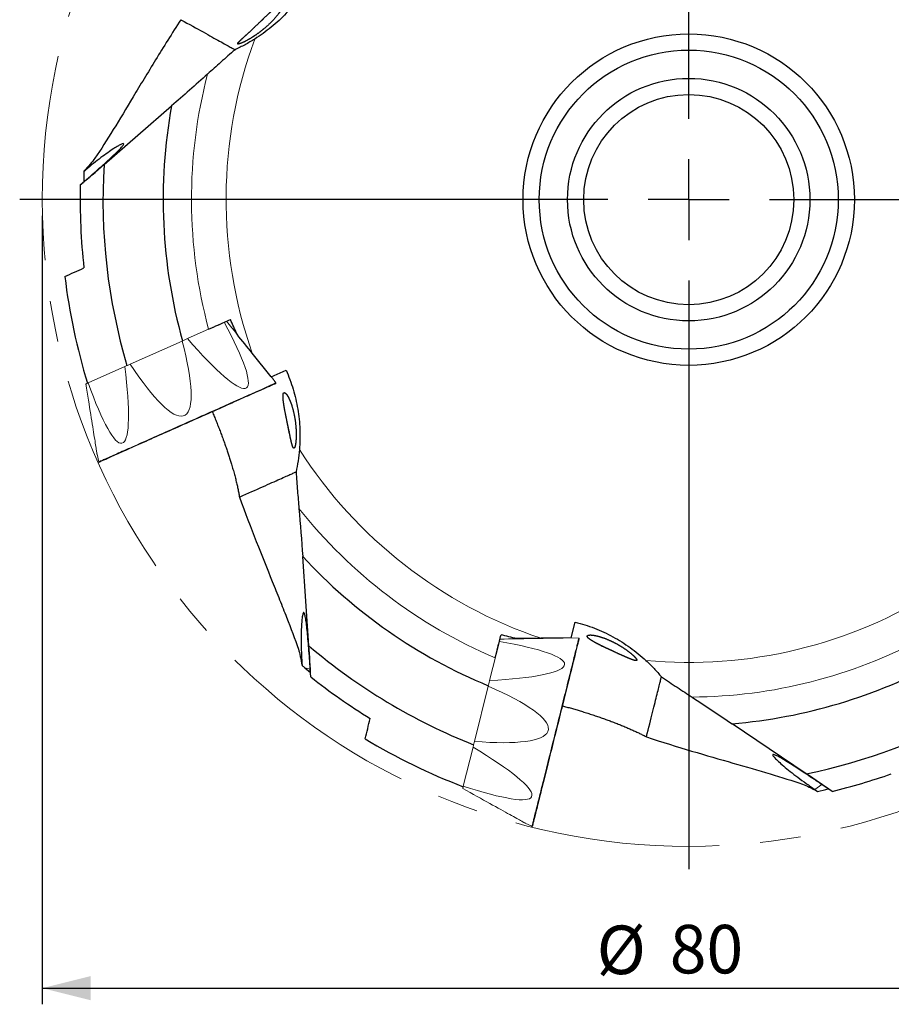
# Model space of a CAD drawing. Units: millimetres. Extents: x 15 to 204, y 6 to 291.
# Drawn here: x 112 to 166, y 175 to 236 of the extents above; entities that cross this region are included whole.
import ezdxf

# ---------------------------------------------------------------- set-up
doc = ezdxf.new("R2010")
doc.units = ezdxf.units.MM
doc.linetypes.add('CENTERX2', pattern=[20.32, 12.7, -2.54, 2.54, -2.54])
doc.layers.add('DÜNNE_LINIE', color=153, linetype='Continuous')
doc.styles.add('SLDTEXTSTYLE0', font='TXT', dxfattribs={"width": 0.75})
doc.dimstyles.new('SLDDIMSTYLE0', dxfattribs={"dimtxt": 3, "dimasz": 3, "dimexe": 0, "dimexo": 0.0625, "dimgap": 0.75, "dimtad": 1, "dimdec": 3, "dimrnd": 1e-09, "dimzin": 12, "dimdsep": 46, "dimtxsty": 'SLDTEXTSTYLE0', "dimsah": 1, "dimcen": 0.09, "dimadec": 0, "dimazin": 3, "dimtfac": 1, "dimtofl": 0, "dimtmove": 0, "dimatfit": 3, "dimfxl": 1, "dimfrac": 2, "dimtolj": 1, "dimtzin": 12, "dimarcsym": 0})

# ---------------------------------------------------------------- blocks, each defined once
blk = doc.blocks.new('_D_3')
at = {"layer": 'DÜNNE_LINIE', "color": 7}
for p, q in [((113.387, 223.488), (113.387, 174.72)), ((193.387, 223.488), (193.387, 174.72)), ((113.387, 175.72), (193.387, 175.72))]:
    blk.add_line(p, q, dxfattribs=at)
for points in [[(113.387, 175.72), (116.387, 174.97), (116.387, 176.47)], [(193.387, 175.72), (190.387, 176.47), (190.387, 174.97)]]:
    blk.add_solid(points, dxfattribs=at)
at = {"layer": 'DÜNNE_LINIE', "color": 7, "char_height": 3, "attachment_point": 1, "style": 'SLDTEXTSTYLE0'}
for s, insert in [('%%c', (147.69, 179.588, 0.1)), ('80', (152.214, 179.633, 0.1))]:
    blk.add_mtext(s, dxfattribs=dict(at, insert=insert))
blk = doc.blocks.new('SW_CENTERMARKSYMBOL_0')
at = {"layer": 'DÜNNE_LINIE', "color": 0}
for p, q in [((0, 5), (0, 41.4)), ((0, 0), (0, 2.5)), ((-5, 0), (-41.4, 0)), ((0, 0), (-2.5, 0)), ((0, 0), (0, -2.5)), ((0, 0), (2.5, 0)), ((5, 0), (41.4, 0)), ((0, -5), (0, -41.4))]:
    blk.add_line(p, q, dxfattribs=at)

msp = doc.modelspace()

# ---------------------------------------------------------------- linework, layer by layer
at = {"color": 7, "linetype": 'Continuous', "lineweight": 30}
for p, q in [((117.2056, 226.6513), (121.3864, 230.2856)), ((115.7392, 225.3981), (115.8839, 225.5238)), ((127.5513, 213.5325), (126.3834, 214.9833)), ((127.5513, 213.5325), (128.4683, 213.9408)), ((129.8851, 196.8939), (129.4987, 202.42)), ((146.1143, 197.384), (146.3572, 198.358)), ((146.1143, 197.384), (144.2521, 197.3569)), ((129.6232, 195.5374), (129.9821, 195.2464)), ((130.0036, 194.9685), (129.9699, 195.4509)), ((160.6627, 188.9794), (156.0701, 192.0771)), ((162.2528, 187.8873), (161.6162, 188.3168)), ((161.1998, 188.003), (161.3632, 187.892))]:
    msp.add_line(p, q, dxfattribs=at)
at = {"color": 7, "linetype": 'Continuous', "lineweight": 0}
for p, q in [((124.6461, 216.9022), (122.3763, 215.8916)), ((122.0408, 215.7423), (118.8307, 214.313)), ((118.4953, 214.1637), (116.2254, 213.1531)), ((127.8322, 213.1494), (127.561, 213.5368)), ((125.9349, 212.8129), (126.0276, 212.8541)), ((122.1029, 211.1068), (122.234, 211.1651)), ((118.3093, 209.4178), (118.402, 209.459)), ((116.776, 208.7351), (116.8824, 208.2742)), ((146.5868, 197.3597), (146.1144, 197.3844)), ((141.6679, 197.1595), (141.0668, 194.7486)), ((145.6838, 195.6574), (145.7084, 195.7558)), ((140.978, 194.3923), (140.1279, 190.9828)), ((144.6691, 191.5874), (144.7038, 191.7266)), ((140.0391, 190.6265), (139.438, 188.2156)), ((143.6645, 187.5581), (143.689, 187.6566)), ((143.2583, 185.9295), (143.6871, 185.7296))]:
    msp.add_line(p, q, dxfattribs=at)
at = {"color": 8, "linetype": 'Continuous', "lineweight": 0}
for p, q in [((129.6232, 195.5374), (129.9699, 195.4509)), ((161.1998, 188.003), (161.6162, 188.3168))]:
    msp.add_line(p, q, dxfattribs=at)
at = {"color": 7, "linetype": 'Continuous', "lineweight": 30, "flags": 128}
for points in [[(121.9667, 235.6166), (122.156, 235.5117), (122.34, 235.4097), (122.5188, 235.3106), (122.6922, 235.2145), (122.8602, 235.1213), (123.0229, 235.0311), (123.1803, 234.9439), (123.3322, 234.8597), (123.4788, 234.7784), (123.6199, 234.7002), (123.7557, 234.625), (123.8859, 234.5528), (124.0107, 234.4836), (124.1301, 234.4174), (124.244, 234.3543), (124.3523, 234.2942), (124.4552, 234.2372), (124.5526, 234.1832), (124.6444, 234.1323), (124.7307, 234.0845), (124.8115, 234.0397), (124.8867, 233.998), (124.9564, 233.9594), (125.0205, 233.9239), (125.079, 233.8914), (125.132, 233.8621), (125.1794, 233.8358), (125.2212, 233.8126), (125.2574, 233.7926), (125.288, 233.7756), (125.313, 233.7617)], [(125.5905, 206.0917), (125.7882, 206.1798), (125.9804, 206.2653), (126.1671, 206.3484), (126.3482, 206.4291), (126.5238, 206.5072), (126.6937, 206.5829), (126.8581, 206.6561), (127.0168, 206.7267), (127.1699, 206.7949), (127.3173, 206.8605), (127.459, 206.9236), (127.5951, 206.9842), (127.7255, 207.0423), (127.8501, 207.0978), (127.9691, 207.1507), (128.0823, 207.2011), (128.1897, 207.249), (128.2914, 207.2943), (128.3874, 207.337), (128.4775, 207.3771), (128.5619, 207.4147), (128.6405, 207.4496), (128.7132, 207.482), (128.7802, 207.5119), (128.8413, 207.5391), (128.8966, 207.5637), (128.9461, 207.5857), (128.9898, 207.6052), (129.0276, 207.622), (129.0596, 207.6362), (129.0857, 207.6479)], [(150.7706, 191.2579), (150.823, 191.4679), (150.8739, 191.672), (150.9233, 191.8703), (150.9713, 192.0627), (151.0177, 192.2491), (151.0628, 192.4296), (151.1063, 192.6042), (151.1483, 192.7728), (151.1888, 192.9353), (151.2279, 193.0919), (151.2654, 193.2425), (151.3015, 193.387), (151.336, 193.5255), (151.369, 193.6579), (151.4005, 193.7842), (151.4305, 193.9045), (151.4589, 194.0186), (151.4859, 194.1266), (151.5113, 194.2285), (151.5351, 194.3242), (151.5575, 194.4139), (151.5783, 194.4973), (151.5976, 194.5746), (151.6153, 194.6457), (151.6315, 194.7106), (151.6461, 194.7694), (151.6592, 194.822), (151.6708, 194.8683), (151.6808, 194.9085), (151.6893, 194.9425), (151.6962, 194.9702)], [(161.3632, 187.892), (161.8628, 188.0045), (162.021, 188.0416)]]:
    msp.add_lwpolyline(points, dxfattribs=at)
at = {"color": 7, "linetype": 'Continuous', "lineweight": 0, "flags": 128}
for points in [[(124.7851, 216.9641), (124.9509, 216.7593), (125.1126, 216.5596), (125.27, 216.3652), (125.423, 216.1763), (125.438, 216.1578)], [(122.0408, 215.7423), (122.0833, 215.7612), (122.1257, 215.78), (122.1679, 215.7988), (122.2099, 215.8175), (122.2518, 215.8362), (122.2934, 215.8547), (122.3349, 215.8732), (122.3763, 215.8916)], [(118.4953, 214.1637), (118.5366, 214.1821), (118.5781, 214.2006), (118.6198, 214.2191), (118.6616, 214.2378), (118.7037, 214.2565), (118.7459, 214.2753), (118.7882, 214.2941), (118.8307, 214.313)], [(116.0865, 213.0912), (116.1024, 213.0983), (116.1187, 213.1056), (116.1355, 213.113), (116.1527, 213.1207), (116.1702, 213.1285), (116.1882, 213.1365), (116.2066, 213.1447), (116.2254, 213.1531)], [(116.7764, 208.7352), (116.7739, 208.7508), (116.7699, 208.7758), (116.7645, 208.8104), (116.7575, 208.8545), (116.749, 208.9081), (116.739, 208.9711), (116.7276, 209.0434), (116.7146, 209.1251), (116.7002, 209.2161), (116.6844, 209.3162), (116.6671, 209.4255), (116.6483, 209.5438), (116.6282, 209.6711), (116.6066, 209.8072), (116.5836, 209.9521), (116.5593, 210.1057), (116.5336, 210.2678), (116.5066, 210.4384), (116.4783, 210.6173), (116.4487, 210.8043), (116.4178, 210.9993), (116.3856, 211.2023), (116.3523, 211.413), (116.3177, 211.6313), (116.2819, 211.857), (116.245, 212.09), (116.207, 212.3301), (116.1679, 212.5772), (116.1277, 212.8309), (116.0865, 213.0912)], [(127.8199, 213.1048), (127.8188, 213.1043), (127.8125, 213.1015), (127.8008, 213.0963), (127.7835, 213.0886), (127.7607, 213.0785), (127.7324, 213.0659), (127.6987, 213.0508), (127.6595, 213.0334), (127.615, 213.0136), (127.5652, 212.9914), (127.51, 212.9668), (127.4497, 212.94), (127.3841, 212.9108), (127.3135, 212.8793), (127.2378, 212.8457), (127.1572, 212.8098), (127.0718, 212.7717), (126.9815, 212.7315), (126.8866, 212.6893), (126.787, 212.6449), (126.683, 212.5986), (126.5746, 212.5504), (126.4619, 212.5002), (126.3451, 212.4482), (126.2242, 212.3943)], [(126.2242, 212.3943), (126.0994, 212.3388), (125.9708, 212.2815), (125.8385, 212.2226), (125.7027, 212.1622), (125.5636, 212.1002), (125.4211, 212.0368), (125.2756, 211.972), (125.1271, 211.9059), (124.9759, 211.8386), (124.8219, 211.77), (124.6655, 211.7004), (124.5068, 211.6297), (124.3458, 211.5581), (124.1829, 211.4855), (124.0181, 211.4122), (123.8517, 211.3381), (123.6837, 211.2633), (123.5145, 211.1879), (123.344, 211.112), (123.1726, 211.0357), (123.0003, 210.959), (122.8274, 210.882), (122.6541, 210.8048), (122.4804, 210.7275), (122.3067, 210.6502), (122.133, 210.5728), (121.9595, 210.4956), (121.7865, 210.4186), (121.6141, 210.3418), (121.4424, 210.2654), (121.2717, 210.1894), (121.1021, 210.1139), (120.9338, 210.0389), (120.767, 209.9647), (120.6018, 209.8911), (120.4384, 209.8183), (120.2769, 209.7465), (120.1176, 209.6755), (119.9606, 209.6056), (119.806, 209.5368), (119.6541, 209.4692), (119.5049, 209.4027), (119.3586, 209.3376), (119.2154, 209.2739), (119.0754, 209.2115), (118.9388, 209.1507), (118.8056, 209.0914), (118.6761, 209.0337), (118.5503, 208.9777), (118.4285, 208.9235), (118.3106, 208.871), (118.1969, 208.8204), (118.0874, 208.7716), (117.9822, 208.7248), (117.8816, 208.68), (117.7855, 208.6372), (117.694, 208.5965), (117.6074, 208.5579), (117.5255, 208.5215), (117.4486, 208.4872), (117.3767, 208.4552), (117.3099, 208.4255), (117.2483, 208.398), (117.1918, 208.3729), (117.1406, 208.3501), (117.0948, 208.3297), (117.0543, 208.3116), (117.0192, 208.296), (116.9895, 208.2828), (116.9654, 208.2721), (116.9467, 208.2637), (116.9335, 208.2579), (116.9259, 208.2545), (116.9238, 208.2536)], [(141.7047, 197.307), (141.9682, 197.3116), (142.2251, 197.3161), (142.4752, 197.3205), (142.7182, 197.3247), (142.9541, 197.3289), (143.1826, 197.3328), (143.4036, 197.3367), (143.6169, 197.3404), (143.8224, 197.344), (144.0198, 197.3475), (144.2092, 197.3508), (144.3902, 197.3539), (144.5629, 197.3569), (144.727, 197.3598), (144.8825, 197.3625), (145.0291, 197.3651), (145.167, 197.3675), (145.2958, 197.3697), (145.4156, 197.3718), (145.5262, 197.3737), (145.6276, 197.3755), (145.7197, 197.3771), (145.8024, 197.3786), (145.8756, 197.3798), (145.9394, 197.381), (145.9936, 197.3819), (146.0382, 197.3827), (146.0732, 197.3833), (146.0986, 197.3837), (146.1143, 197.384)], [(146.6143, 197.3225), (146.6136, 197.3195), (146.6114, 197.3107), (146.6077, 197.296), (146.6026, 197.2754), (146.596, 197.249), (146.588, 197.2168), (146.5785, 197.1789), (146.5676, 197.1351), (146.5553, 197.0857), (146.5415, 197.0306), (146.5264, 196.97), (146.5099, 196.9038), (146.4921, 196.8322), (146.4729, 196.7551), (146.4523, 196.6728), (146.4305, 196.5852), (146.4074, 196.4925), (146.383, 196.3948), (146.3574, 196.2921), (146.3306, 196.1846), (146.3026, 196.0723), (146.2735, 195.9555), (146.2432, 195.8341), (146.2119, 195.7084), (146.1795, 195.5784), (146.146, 195.4443), (146.1116, 195.3063), (146.0762, 195.1644), (146.0399, 195.0188), (146.0028, 194.8697), (145.9647, 194.7171), (145.9259, 194.5614), (145.8863, 194.4026), (145.846, 194.2408), (145.8049, 194.0763), (145.7633, 193.9092), (145.721, 193.7397), (145.6782, 193.568), (145.6349, 193.3942), (145.5911, 193.2185), (145.5468, 193.0411), (145.5022, 192.8621), (145.4573, 192.6819), (145.412, 192.5004), (145.3665, 192.318), (145.3209, 192.1347), (145.275, 191.9509), (145.2291, 191.7666), (145.1831, 191.5821), (145.1371, 191.3976), (145.0911, 191.2132), (145.0452, 191.0291), (144.9994, 190.8456), (144.9538, 190.6627), (144.9085, 190.4808), (144.8634, 190.2999), (144.8186, 190.1202), (144.7742, 189.942), (144.7301, 189.7655), (144.6866, 189.5907), (144.6435, 189.4179), (144.6009, 189.2472), (144.559, 189.0789), (144.5176, 188.9131), (144.4769, 188.75), (144.437, 188.5897), (144.3977, 188.4323), (144.3593, 188.2782), (144.3217, 188.1273), (144.285, 187.98), (144.2491, 187.8362), (144.2142, 187.6962), (144.1803, 187.5601), (144.1474, 187.4281), (144.1155, 187.3002), (144.0847, 187.1767), (144.055, 187.0575), (144.0264, 186.943), (143.999, 186.8331), (143.9728, 186.7279), (143.9478, 186.6277), (143.9241, 186.5325), (143.9016, 186.4423), (143.8804, 186.3574), (143.8605, 186.2777), (143.842, 186.2034), (143.8248, 186.1344), (143.809, 186.071), (143.7946, 186.0131), (143.7815, 185.9609), (143.7699, 185.9143), (143.7597, 185.8734), (143.751, 185.8383), (143.7437, 185.809), (143.7378, 185.7856), (143.7334, 185.7679), (143.7305, 185.7562), (143.729, 185.7503), (143.7288, 185.7495)], [(140.978, 194.3923), (140.9893, 194.4375), (141.0005, 194.4824), (141.0117, 194.5273), (141.0228, 194.5719), (141.0339, 194.6163), (141.0449, 194.6606), (141.0559, 194.7047), (141.0668, 194.7486)], [(140.0391, 190.6265), (140.05, 190.6704), (140.061, 190.7145), (140.0721, 190.7588), (140.0832, 190.8032), (140.0943, 190.8479), (140.1055, 190.8927), (140.1167, 190.9377), (140.1279, 190.9828)], [(139.4012, 188.0681), (139.4054, 188.085), (139.4097, 188.1023), (139.4142, 188.1201), (139.4187, 188.1384), (139.4234, 188.157), (139.4281, 188.1761), (139.433, 188.1957), (139.438, 188.2156)], [(143.2585, 185.9299), (143.2448, 185.9375), (143.2226, 185.9499), (143.1919, 185.9668), (143.1529, 185.9885), (143.1055, 186.0148), (143.0497, 186.0457), (142.9856, 186.0812), (142.9133, 186.1213), (142.8327, 186.1659), (142.7441, 186.2151), (142.6473, 186.2687), (142.5425, 186.3268), (142.4298, 186.3893), (142.3092, 186.4561), (142.1809, 186.5272), (142.0449, 186.6026), (141.9014, 186.6822), (141.7503, 186.7659), (141.5919, 186.8537), (141.4263, 186.9455), (141.2536, 187.0413), (141.0739, 187.1409), (140.8873, 187.2443), (140.694, 187.3515), (140.4941, 187.4623), (140.2878, 187.5766), (140.0751, 187.6945), (139.8564, 187.8157), (139.6317, 187.9403), (139.4012, 188.0681)]]:
    msp.add_lwpolyline(points, dxfattribs=at)
at = {"color": 8, "linetype": 'Continuous', "lineweight": 0, "flags": 128}
for points in [[(116.8824, 208.2742), (116.8828, 208.2744), (116.8876, 208.2766), (116.8981, 208.2812), (116.9141, 208.2883), (116.9356, 208.2979), (116.9626, 208.3099), (116.9952, 208.3244), (117.0331, 208.3413), (117.0765, 208.3607), (117.1253, 208.3824), (117.1794, 208.4065), (117.2388, 208.4329), (117.3033, 208.4616), (117.373, 208.4927), (117.4478, 208.526), (117.5276, 208.5615), (117.6122, 208.5992), (117.7018, 208.639), (117.796, 208.681), (117.8949, 208.725), (117.9983, 208.7711), (118.1062, 208.8191), (118.2183, 208.869), (118.3347, 208.9208), (118.4552, 208.9745), (118.5797, 209.0299), (118.7079, 209.087), (118.8399, 209.1458), (118.9755, 209.2061), (119.1146, 209.268), (119.2569, 209.3314), (119.4023, 209.3962), (119.5508, 209.4623), (119.7022, 209.5297), (119.8562, 209.5982), (120.0128, 209.668), (120.1717, 209.7387), (120.3329, 209.8105), (120.4962, 209.8832), (120.6613, 209.9567), (120.8282, 210.031), (120.9966, 210.106), (121.1664, 210.1816), (121.3374, 210.2577), (121.5095, 210.3343), (121.6824, 210.4113), (121.856, 210.4886), (122.0301, 210.5661), (122.2045, 210.6438), (122.3791, 210.7215), (122.5537, 210.7993), (122.7281, 210.8769), (122.9021, 210.9544), (123.0755, 211.0316), (123.2482, 211.1085), (123.4201, 211.185), (123.5908, 211.261), (123.7603, 211.3364), (123.9283, 211.4113), (124.0948, 211.4854), (124.2594, 211.5587), (124.4222, 211.6312), (124.5828, 211.7027), (124.7412, 211.7732), (124.8972, 211.8426), (125.0505, 211.9109), (125.2012, 211.978), (125.3489, 212.0438), (125.4936, 212.1082), (125.6351, 212.1712), (125.7733, 212.2327), (125.908, 212.2927), (126.0391, 212.351), (126.1664, 212.4077), (126.2899, 212.4627), (126.4094, 212.5159), (126.5247, 212.5673), (126.6358, 212.6167), (126.7426, 212.6643), (126.8449, 212.7098), (126.9426, 212.7533), (127.0357, 212.7948), (127.124, 212.8341), (127.2075, 212.8712), (127.286, 212.9062), (127.3595, 212.9389), (127.4279, 212.9694), (127.4912, 212.9976), (127.5492, 213.0234), (127.602, 213.0469), (127.6494, 213.068), (127.6915, 213.0867), (127.7281, 213.103), (127.7593, 213.1169), (127.7849, 213.1283), (127.8051, 213.1373), (127.8197, 213.1438), (127.8287, 213.1478), (127.8322, 213.1494), (127.8322, 213.1494)], [(143.6871, 185.7296), (143.6878, 185.7326), (143.69, 185.7414), (143.6937, 185.7562), (143.6988, 185.7769), (143.7055, 185.8034), (143.7135, 185.8358), (143.723, 185.8739), (143.734, 185.9179), (143.7464, 185.9675), (143.7602, 186.0229), (143.7754, 186.0838), (143.792, 186.1503), (143.8099, 186.2223), (143.8292, 186.2997), (143.8498, 186.3825), (143.8718, 186.4705), (143.895, 186.5636), (143.9195, 186.6619), (143.9452, 186.7651), (143.9722, 186.8731), (144.0003, 186.9859), (144.0296, 187.1033), (144.06, 187.2253), (144.0915, 187.3517), (144.124, 187.4823), (144.1576, 187.617), (144.1922, 187.7558), (144.2278, 187.8984), (144.2643, 188.0447), (144.3016, 188.1945), (144.3398, 188.3478), (144.3789, 188.5043), (144.4187, 188.6639), (144.4592, 188.8265), (144.5004, 188.9918), (144.5423, 189.1597), (144.5848, 189.33), (144.6278, 189.5026), (144.6713, 189.6773), (144.7154, 189.8539), (144.7598, 190.0321), (144.8046, 190.212), (144.8498, 190.3931), (144.8953, 190.5755), (144.941, 190.7588), (144.9869, 190.943), (145.033, 191.1277), (145.0791, 191.3129), (145.1254, 191.4983), (145.1716, 191.6837), (145.2178, 191.869), (145.2639, 192.054), (145.3099, 192.2385), (145.3557, 192.4223), (145.4013, 192.6051), (145.4466, 192.7869), (145.4917, 192.9674), (145.5363, 193.1465), (145.5805, 193.3239), (145.6243, 193.4996), (145.6676, 193.6732), (145.7104, 193.8447), (145.7526, 194.0139), (145.7941, 194.1805), (145.835, 194.3444), (145.8751, 194.5055), (145.9146, 194.6636), (145.9532, 194.8186), (145.991, 194.9701), (146.0279, 195.1182), (146.0639, 195.2627), (146.099, 195.4034), (146.1331, 195.5402), (146.1662, 195.6729), (146.1982, 195.8014), (146.2292, 195.9255), (146.259, 196.0452), (146.2877, 196.1604), (146.3153, 196.2708), (146.3416, 196.3765), (146.3667, 196.4772), (146.3906, 196.5729), (146.4132, 196.6635), (146.4345, 196.7488), (146.4544, 196.8289), (146.4731, 196.9036), (146.4903, 196.9729), (146.5062, 197.0366), (146.5207, 197.0948), (146.5338, 197.1473), (146.5455, 197.1941), (146.5557, 197.2352), (146.5645, 197.2704), (146.5719, 197.2999), (146.5777, 197.3235), (146.5822, 197.3412), (146.5851, 197.353), (146.5866, 197.3589), (146.5868, 197.3597)]]:
    msp.add_lwpolyline(points, dxfattribs=at)
at = {"color": 7, "linetype": 'Continuous', "lineweight": 30}
for radius in [10.25, 9.25, 7.5, 6.5]:
    msp.add_circle((153.3875, 224.4882), radius, dxfattribs=at)
at = {"color": 8, "linetype": 'Continuous', "lineweight": 0}
for radius, start, end in [(28.628, 159.696442, 199.391164), (30.7685, 165.379291, 195.100389), (28.628, 212.696442, 251.391164), (30.7685, 218.379291, 247.100389), (28.628, 264.696442, 302.391164), (30.7685, 270.379291, 298.100389)]:
    msp.add_arc((153.3875, 224.4882), radius, start, end, dxfattribs=at)
at = {"color": 7, "linetype": 'Continuous', "lineweight": 30}
for radius, start, end in [(32.522, 169.731498, 195.583816), (36.2465, 176.578695, 196.453948), (37.6593, 178.615647, 186.443133), (38.9, 187.020421, 196.971385), (32.522, 222.731498, 247.583816), (36.2465, 229.578695, 248.453948), (32.522, 274.731498, 298.583816), (37.6593, 231.615647, 238.443133), (36.2465, 281.578695, 299.453948), (38.9, 239.020421, 248.971385), (37.6593, 283.615647, 289.443133)]:
    msp.add_arc((153.3875, 224.4882), radius, start, end, dxfattribs=at)
at = {"color": 7, "linetype": 'Continuous', "lineweight": 0}
for centre, start, end in [((127.8077, 213.1322), 294, 35), ((116.9116, 208.281), 193, 294), ((146.5852, 197.3297), 346, 87), ((143.6997, 185.7568), 245, 346)]:
    msp.add_arc(centre, 0.03, start, end, dxfattribs=at)
for centre, major_axis, ratio, start_param, end_param in [((118.5803, 223.5104), (-7.4391, 10.6623), 0.1258171, 3.1478264, 3.9594013), ((116.9768, 222.7965), (-5.194, 11.666), 0.1844263, 3.1720577, 3.9836326), ((118.5803, 223.5104), (-7.4391, 10.6623), 0.1258171, 2.2753214, 3.0868963), ((115.3734, 222.0826), (-2.946, 12.6628), 0.1258171, 3.196289, 4.0078639), ((116.9768, 222.7965), (-5.194, 11.666), 0.1844263, 2.2995527, 3.1111276), ((115.3734, 222.0826), (-2.946, 12.6628), 0.1258171, 2.323784, 3.1353589), ((132.7261, 196.448), (12.982, -0.7023), 0.1258171, 0.0062337, 0.8178086), ((132.7261, 196.448), (12.982, -0.7023), 0.1258171, 5.416914, 6.228489), ((132.3015, 194.7449), (12.3907, -3.0893), 0.1844263, 0.030465, 0.84204), ((132.3015, 194.7449), (12.3907, -3.0893), 0.1844263, 5.4411454, 6.2527203), ((131.8768, 193.0418), (11.7921, -5.4746), 0.1258171, 0.0546964, 0.8662713), ((131.8768, 193.0418), (11.7921, -5.4746), 0.1258171, 5.4653767, 6.2769516)]:
    msp.add_ellipse(centre, major_axis=major_axis, ratio=ratio, start_param=start_param, end_param=end_param, dxfattribs=at)
at = {"color": 7, "linetype": 'Continuous', "lineweight": 30}
for points, knots in [([(129.9672, 238.042), (129.7651, 237.6774), (129.5403, 237.3254), (129.0437, 236.6467), (128.7721, 236.3209), (128.1939, 235.7103), (127.8853, 235.423), (127.2318, 234.8878), (126.8915, 234.6436), (126.5382, 234.422)], [0, 0, 0, 0, 0.25, 0.25, 0.5, 0.5, 0.75, 0.75, 1, 1, 1, 1]), ([(127.562, 236.145), (127.7585, 236.323), (127.8481, 236.4005), (128.0033, 236.5245), (128.0679, 236.5702), (128.1713, 236.6315), (128.211, 236.648), (128.2711, 236.6588), (128.2911, 236.6533), (128.3159, 236.6256), (128.3205, 236.603), (128.316, 236.5451), (128.3071, 236.5097), (128.2622, 236.3876), (128.2074, 236.2835), (128.0554, 236.0492), (127.9574, 235.9175), (127.7184, 235.6359), (127.5799, 235.4886), (127.2582, 235.1834), (127.0733, 235.0242), (126.7648, 234.7893), (126.6554, 234.7106), (126.4298, 234.5587), (126.3108, 234.4837), (126.0753, 234.3465), (125.957, 234.2835), (125.7522, 234.1855), (125.6688, 234.1519), (125.5528, 234.1146), (125.5177, 234.1096), (125.4788, 234.1161), (125.4742, 234.1275), (125.4887, 234.1768), (125.534, 234.2287), (125.6612, 234.3574), (125.7439, 234.4343), (125.9339, 234.609), (126.0419, 234.7073), (126.2853, 234.9314), (126.4212, 235.0577), (126.7217, 235.3417), (126.887, 235.5002), (127.1618, 235.7645), (127.26, 235.8589), (127.4592, 236.0485), (127.562, 236.145), (127.7585, 236.323)], [-0.03125, -0.03125, 0, 0, 0.03125, 0.03125, 0.0625, 0.0625, 0.09375, 0.09375, 0.125, 0.125, 0.15625, 0.15625, 0.1875, 0.1875, 0.25, 0.25, 0.3125, 0.3125, 0.375, 0.375, 0.4375, 0.4375, 0.46875, 0.46875, 0.5, 0.5, 0.53125, 0.53125, 0.5625, 0.5625, 0.59375, 0.59375, 0.625, 0.625, 0.6875, 0.6875, 0.75, 0.75, 0.8125, 0.8125, 0.875, 0.875, 0.9375, 0.9375, 0.96875, 0.96875, 1, 1, 1.03125, 1.03125]), ([(121.9667, 235.6166), (121.4073, 234.7609), (120.8883, 233.9335), (119.9096, 232.3408), (119.4491, 231.574), (118.149, 229.4113), (117.381, 228.1392), (116.6441, 227.0446)], [0, 0, 0, 0, 0.25, 0.25, 0.5, 0.5, 1, 1, 1, 1]), ([(126.5382, 234.422), (126.3411, 234.2983), (126.1373, 234.1797), (125.7275, 233.9591), (125.5208, 233.8566), (125.313, 233.7617)], [0, 0, 0, 0, 0.5, 0.5, 1, 1, 1, 1]), ([(125.313, 233.7617), (125.0147, 233.4993), (124.7227, 233.2412), (124.155, 232.7372), (123.8791, 232.491), (123.6153, 232.2548)], [0, 0, 0, 0, 0.5, 0.5, 1, 1, 1, 1]), ([(115.8839, 225.5238), (116.0439, 225.6629), (116.203, 225.8016), (116.5188, 226.0785), (116.6747, 226.2157), (116.9719, 226.4791), (117.1148, 226.6066), (117.3885, 226.853), (117.517, 226.9701), (117.7515, 227.187), (117.8584, 227.2877), (118.0499, 227.4732), (118.1317, 227.5553), (118.2668, 227.698), (118.3204, 227.7591), (118.3958, 227.8572), (118.4171, 227.8936), (118.4272, 227.9413), (118.4156, 227.9526), (118.3592, 227.9484), (118.3149, 227.9332), (118.1943, 227.8766), (118.1174, 227.8347), (117.9379, 227.7276), (117.8348, 227.6622), (117.6016, 227.5065), (117.4747, 227.4183), (117.2035, 227.2234), (117.0575, 227.1152), (116.7553, 226.8849), (116.6001, 226.7634), (116.2819, 226.5082), (116.1179, 226.3735), (115.9563, 226.2375)], [0, 0, 0, 0, 0.0625, 0.0625, 0.125, 0.125, 0.1875, 0.1875, 0.25, 0.25, 0.3125, 0.3125, 0.375, 0.375, 0.4375, 0.4375, 0.5, 0.5, 0.5625, 0.5625, 0.625, 0.625, 0.6875, 0.6875, 0.75, 0.75, 0.8125, 0.8125, 0.875, 0.875, 0.9375, 0.9375, 1, 1, 1, 1]), ([(116.6441, 227.0446), (116.5713, 226.9364), (116.4736, 226.8128), (116.2412, 226.5417), (116.1052, 226.3932), (115.9563, 226.2375)], [0, 0, 0, 0, 0.5, 0.5, 1, 1, 1, 1]), ([(115.9563, 226.2375), (115.9551, 226.0965), (115.9532, 225.8769), (115.9485, 225.6572), (115.9468, 225.5786)], [0, 0, 0, 0, 0.6422693, 1, 1, 1, 1]), ([(123.6814, 216.4727), (123.8664, 216.5551), (124.073, 216.6471), (124.4143, 216.799), (124.5337, 216.8522), (124.7772, 216.9606), (124.902, 217.0162), (125.0299, 217.0731)], [0, 0, 0, 0, 0.5, 0.5, 0.75, 0.75, 1, 1, 1, 1]), ([(128.4683, 213.9408), (128.6404, 213.5543), (128.7871, 213.1586), (129.0284, 212.3573), (129.1236, 211.9505), (129.2628, 211.1242), (129.307, 210.702), (129.3411, 209.859), (129.3314, 209.4401), (129.2958, 209.0237)], [0, 0, 0, 0, 0.25, 0.25, 0.5, 0.5, 0.75, 0.75, 1, 1, 1, 1]), ([(128.6828, 210.0293), (128.6079, 210.3889), (128.5669, 210.5866), (128.4971, 210.9281), (128.4731, 211.0464), (128.4239, 211.2955), (128.3994, 211.4225), (128.3536, 211.6769), (128.3335, 211.7973), (128.3019, 212.0199), (128.2913, 212.1163), (128.2804, 212.2777), (128.2802, 212.3419), (128.2884, 212.4439), (128.2967, 212.4803), (128.3198, 212.531), (128.3349, 212.5451), (128.3696, 212.5538), (128.3894, 212.5486), (128.4546, 212.5079), (128.5061, 212.4468), (128.6147, 212.2701), (128.6729, 212.1524), (128.7862, 211.8704), (128.8418, 211.7059), (128.9447, 211.3237), (128.99, 211.1138), (129.0439, 210.7613), (129.059, 210.6401), (129.0825, 210.3901), (129.0908, 210.2598), (129.0988, 210.0027), (129.0984, 209.8727), (129.0889, 209.6343), (129.0796, 209.5247), (129.0564, 209.3464), (129.0425, 209.2773), (129.0141, 209.1782), (129, 209.1483), (128.9721, 209.1149), (128.9585, 209.1118), (128.9322, 209.1249), (128.9194, 209.1411), (128.881, 209.2121), (128.8559, 209.2886), (128.8037, 209.4811), (128.7763, 209.5982), (128.7156, 209.8738), (128.6828, 210.0293), (128.6079, 210.3889)], [-0.0625, -0.0625, 0, 0, 0.0625, 0.0625, 0.09375, 0.09375, 0.125, 0.125, 0.15625, 0.15625, 0.1875, 0.1875, 0.21875, 0.21875, 0.25, 0.25, 0.28125, 0.28125, 0.3125, 0.3125, 0.375, 0.375, 0.4375, 0.4375, 0.5, 0.5, 0.5625, 0.5625, 0.59375, 0.59375, 0.625, 0.625, 0.65625, 0.65625, 0.6875, 0.6875, 0.71875, 0.71875, 0.75, 0.75, 0.78125, 0.78125, 0.8125, 0.8125, 0.875, 0.875, 0.9375, 0.9375, 1, 1, 1.0625, 1.0625]), ([(123.9089, 211.3635), (123.9279, 211.3182), (123.9889, 211.1735), (124.0885, 210.9303), (124.2091, 210.6308), (124.327, 210.33), (124.4421, 210.029), (124.5524, 209.7332), (124.6573, 209.4436), (124.7558, 209.1638), (124.8479, 208.8939), (124.9341, 208.6334), (125.0152, 208.3797), (125.1007, 208.1027), (125.1884, 207.8054), (125.2758, 207.4913), (125.3548, 207.189), (125.4257, 206.898), (125.4885, 206.618), (125.5442, 206.3483), (125.5751, 206.1772), (125.5905, 206.0917)], [0, 0, 0, 0, 0.02114059, 0.0675926, 0.1139507, 0.16251612, 0.21120098, 0.25994747, 0.30867229, 0.35727106, 0.40444118, 0.4516588, 0.49888625, 0.54606959, 0.61069509, 0.67536375, 0.74000252, 0.80497216, 0.86998783, 0.93501493, 1, 1, 1, 1]), ([(129.2958, 209.0237), (129.2759, 208.7913), (129.2479, 208.5571), (129.1771, 208.0958), (129.1346, 207.8694), (129.0857, 207.6479)], [0, 0, 0, 0, 0.5, 0.5, 1, 1, 1, 1]), ([(129.0857, 207.6479), (129.1158, 207.2515), (129.1462, 206.863), (129.207, 206.1063), (129.2376, 205.7378), (129.2675, 205.3852)], [0, 0, 0, 0, 0.5, 0.5, 1, 1, 1, 1]), ([(125.5905, 206.0917), (126.2902, 204.1505), (126.9859, 202.4358), (127.771, 200.4913), (127.9239, 200.1125), (128.2195, 199.3738), (128.3624, 199.0136), (128.771, 197.9648), (129.0177, 197.3061), (129.2332, 196.6821)], [0, 0, 0, 0, 0.5, 0.5, 0.625, 0.625, 0.75, 0.75, 1, 1, 1, 1]), ([(129.9699, 195.4509), (129.9546, 195.67), (129.9388, 195.8901), (129.9071, 196.3179), (129.891, 196.5278), (129.8419, 197.1444), (129.8094, 197.519), (129.759, 198.0099), (129.7424, 198.1569), (129.709, 198.4184), (129.692, 198.5337), (129.658, 198.7242), (129.6412, 198.7988), (129.6075, 198.9065), (129.5905, 198.9395), (129.5577, 198.9594), (129.5418, 198.9472), (129.5109, 198.8774), (129.4962, 198.8194), (129.4693, 198.6628), (129.457, 198.563), (129.4357, 198.3236), (129.4269, 198.1867), (129.4134, 197.8798), (129.4088, 197.708), (129.4047, 197.3451), (129.4051, 197.1528), (129.4146, 196.5441), (129.4319, 196.1104), (129.4599, 195.6708)], [0, 0, 0, 0, 0.0625, 0.0625, 0.125, 0.125, 0.25, 0.25, 0.3125, 0.3125, 0.375, 0.375, 0.4375, 0.4375, 0.5, 0.5, 0.5625, 0.5625, 0.625, 0.625, 0.6875, 0.6875, 0.75, 0.75, 0.8125, 0.8125, 0.875, 0.875, 1, 1, 1, 1]), ([(146.3572, 198.358), (146.7618, 198.2571), (147.1594, 198.1312), (147.9402, 197.8287), (148.3254, 197.6509), (149.0661, 197.25), (149.4226, 197.0269), (150.1077, 196.5353), (150.4351, 196.2673), (150.7413, 195.9828)], [0, 0, 0, 0, 0.25, 0.25, 0.5, 0.5, 0.75, 0.75, 1, 1, 1, 1]), ([(141.4149, 196.1447), (141.4639, 196.3411), (141.5186, 196.5606), (141.609, 196.9231), (141.6406, 197.0499), (141.7051, 197.3086), (141.7382, 197.4411), (141.772, 197.5769)], [0, 0, 0, 0, 0.5, 0.5, 0.75, 0.75, 1, 1, 1, 1]), ([(148.1031, 196.8368), (147.8736, 196.9494), (147.7639, 197.0048), (147.5635, 197.1115), (147.4759, 197.1611), (147.3304, 197.2507), (147.273, 197.2903), (147.1841, 197.3611), (147.1537, 197.3912), (147.1144, 197.4441), (147.1057, 197.4667), (147.1073, 197.5042), (147.1173, 197.5193), (147.1713, 197.5546), (147.2398, 197.5648), (147.4259, 197.5581), (147.5457, 197.5409), (147.8232, 197.4769), (147.9834, 197.4297), (148.3387, 197.2994), (148.5316, 197.2172), (148.841, 197.0622), (148.9456, 197.0061), (149.1588, 196.8832), (149.2675, 196.8162), (149.4782, 196.6766), (149.5825, 196.6023), (149.7716, 196.4572), (149.8575, 196.3853), (149.9968, 196.2584), (150.051, 196.2027), (150.128, 196.1123), (150.151, 196.0778), (150.1748, 196.0252), (150.1755, 196.0071), (150.1606, 195.9839), (150.1452, 195.9785), (150.0799, 195.9766), (150.0115, 195.9942), (149.8401, 196.053), (149.7358, 196.0949), (149.4908, 196.1992), (149.3524, 196.2605), (149.0336, 196.4042), (148.8529, 196.4865), (148.5463, 196.6281), (148.44, 196.6775), (148.2195, 196.7814), (148.1031, 196.8368), (147.8736, 196.9494)], [-0.03125, -0.03125, 0, 0, 0.03125, 0.03125, 0.0625, 0.0625, 0.09375, 0.09375, 0.125, 0.125, 0.15625, 0.15625, 0.1875, 0.1875, 0.25, 0.25, 0.3125, 0.3125, 0.375, 0.375, 0.4375, 0.4375, 0.46875, 0.46875, 0.5, 0.5, 0.53125, 0.53125, 0.5625, 0.5625, 0.59375, 0.59375, 0.625, 0.625, 0.65625, 0.65625, 0.6875, 0.6875, 0.75, 0.75, 0.8125, 0.8125, 0.875, 0.875, 0.9375, 0.9375, 0.96875, 0.96875, 1, 1, 1.03125, 1.03125]), ([(129.2332, 196.6821), (129.2743, 196.5629), (129.3146, 196.4106), (129.3903, 196.0678), (129.4258, 195.8773), (129.4599, 195.6708)], [0, 0, 0, 0, 0.5, 0.5, 1, 1, 1, 1]), ([(150.7413, 195.9828), (150.9129, 195.8234), (151.0796, 195.6577), (151.3981, 195.3196), (151.5505, 195.1466), (151.6962, 194.9702)], [0, 0, 0, 0, 0.5, 0.5, 1, 1, 1, 1]), ([(151.6962, 194.9702), (152.0268, 194.7501), (152.3516, 194.5349), (152.9854, 194.1169), (153.2946, 193.9141), (153.5912, 193.7204)], [0, 0, 0, 0, 0.5, 0.5, 1, 1, 1, 1]), ([(145.5811, 193.1784), (145.6197, 193.1679), (145.7544, 193.1315), (145.9829, 193.0673), (146.2655, 192.9864), (146.5434, 192.9044), (146.834, 192.8164), (147.1355, 192.7222), (147.4461, 192.622), (147.7481, 192.5213), (148.0406, 192.4207), (148.3228, 192.3203), (148.6051, 192.2165), (148.8863, 192.1093), (149.1656, 191.9987), (149.4328, 191.8887), (149.6905, 191.7784), (149.9387, 191.6678), (150.1776, 191.5568), (150.4053, 191.4464), (150.6025, 191.3468), (150.721, 191.2841), (150.7706, 191.2579)], [0, 0, 0, 0, 0.0172238, 0.0600337, 0.1028553, 0.1456123, 0.1882234, 0.2392234, 0.2903601, 0.3415993, 0.3928766, 0.4441012, 0.4951596, 0.5522171, 0.6093317, 0.6664606, 0.7235371, 0.7821028, 0.8407041, 0.8993136, 0.9578903, 1, 1, 1, 1]), ([(150.7706, 191.2579), (152.7177, 190.6185), (154.5008, 190.1094), (156.9362, 189.4105), (157.7003, 189.1909), (159.1338, 188.7604), (159.8039, 188.5495), (160.4281, 188.3352)], [0, 0, 0, 0, 0.5, 0.5, 0.75, 0.75, 1, 1, 1, 1]), ([(161.6162, 188.3168), (161.433, 188.4404), (161.2469, 188.5654), (160.8845, 188.8076), (160.7076, 188.9253), (160.3622, 189.1534), (160.1927, 189.2645), (159.8756, 189.47), (159.7265, 189.5655), (159.4472, 189.7408), (159.3175, 189.8205), (159.0891, 189.9559), (158.9887, 190.0128), (158.7312, 190.1484), (158.6253, 190.1876), (158.5771, 190.1618), (158.5797, 190.1395), (158.6217, 190.0676), (158.662, 190.0173), (158.7772, 189.8935), (158.852, 189.8199), (159.0367, 189.6492), (159.145, 189.5539), (159.3878, 189.3484), (159.5247, 189.2363), (159.8185, 189.0033), (159.9747, 188.8828), (160.3054, 188.6346), (160.4802, 188.5067), (160.8342, 188.2542), (161.0151, 188.1283), (161.1998, 188.003)], [0, 0, 0, 0, 0.0625, 0.0625, 0.125, 0.125, 0.1875, 0.1875, 0.25, 0.25, 0.3125, 0.3125, 0.375, 0.375, 0.5, 0.5, 0.5625, 0.5625, 0.625, 0.625, 0.6875, 0.6875, 0.75, 0.75, 0.8125, 0.8125, 0.875, 0.875, 0.9375, 0.9375, 1, 1, 1, 1]), ([(160.4281, 188.3352), (160.549, 188.2937), (160.6904, 188.233), (161.0047, 188.0829), (161.1789, 187.9926), (161.3632, 187.892)], [0, 0, 0, 0, 0.5, 0.5, 1, 1, 1, 1])]:
    msp.add_open_spline(points, degree=3, knots=knots, dxfattribs=at)
for points in [[(123.6153, 232.2548), (122.8643, 231.582), (122.1227, 230.9257), (121.3864, 230.2856)], [(115.7392, 225.3981), (116.2275, 225.8079), (116.7159, 226.2257), (117.2056, 226.6513)], [(114.7791, 219.7338), (115.1745, 219.9098), (115.5701, 220.0859), (115.9661, 220.2622)], [(125.4366, 216.1595), (125.301, 216.4641), (125.1654, 216.7686), (125.0299, 217.0731)], [(126.3834, 214.9833), (126.0678, 215.3753), (125.7522, 215.7674), (125.4366, 216.1595)], [(129.2675, 205.3852), (129.3528, 204.3805), (129.4307, 203.3932), (129.4987, 202.42)], [(142.7423, 197.335), (142.4188, 197.4156), (142.0954, 197.4963), (141.772, 197.5769)], [(144.2521, 197.3569), (143.7489, 197.3496), (143.2456, 197.3423), (142.7423, 197.335)], [(130.0036, 194.9685), (129.9701, 195.6051), (129.9304, 196.2466), (129.8851, 196.8939)], [(129.4599, 195.6708), (129.5144, 195.6265), (129.5689, 195.582), (129.6232, 195.5374)], [(153.5912, 193.7204), (154.4354, 193.1691), (155.2613, 192.6226), (156.0701, 192.0771)], [(133.3644, 191.1373), (133.4691, 191.5572), (133.5739, 191.9774), (133.6787, 192.398)], [(162.2528, 187.8873), (161.7305, 188.2528), (161.2005, 188.6165), (160.6627, 188.9794)]]:
    msp.add_open_spline(points, degree=3, dxfattribs=at)
at = {"layer": 'DÜNNE_LINIE', "color": 7, "linetype": 'CENTERX2', "lineweight": 0}
msp.add_circle((153.3875, 224.4882), 40, dxfattribs=at)

# ---------------------------------------------------------------- block references
at = {"layer": 'DÜNNE_LINIE', "color": 7}
msp.add_blockref('SW_CENTERMARKSYMBOL_0', (153.3875, 224.4882), dxfattribs=at)

# ---------------------------------------------------------------- dimensions: what is measured, and where the dimension line sits
dim = msp.add_linear_dim(base=(193.3875, 175.7204), p1=(113.3875, 224.4882), p2=(193.3875, 224.4882), text='%%c<>', dimstyle='SLDDIMSTYLE0', dxfattribs=at)
dim.commit()
dim.dimension.update_dxf_attribs({"geometry": '_D_3', "text_midpoint": (153.3875, 175.7204), "dimtype": 160})

doc.saveas('drawing.dxf')
